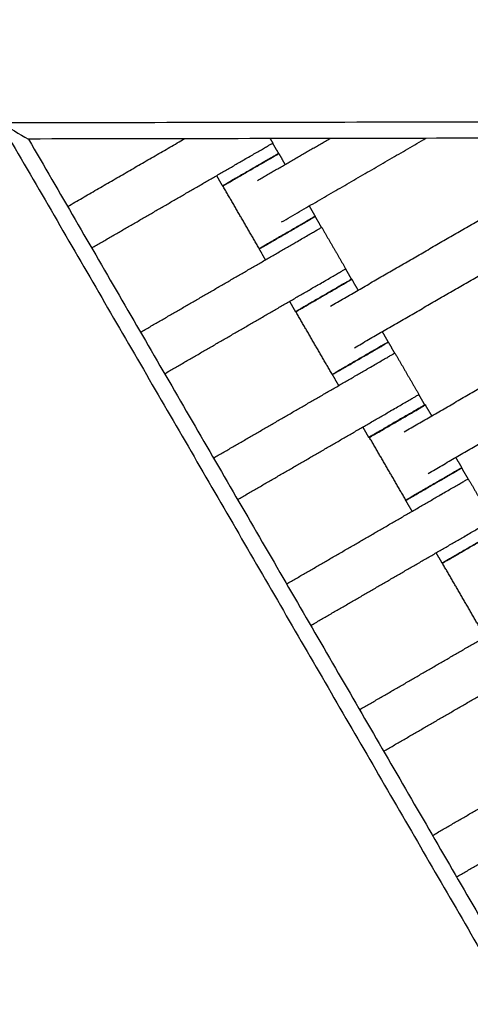
# Model space of a CAD drawing. Units: centimetres. Extents: x -320 to 324, y -314 to 330.
# Drawn here: x -133 to -119, y -44 to -14 of the extents above; entities that cross this region are included whole.
import ezdxf

# ---------------------------------------------------------------- set-up
doc = ezdxf.new("R2010")
doc.units = ezdxf.units.CM
doc.layers.add('Make2D$Adnotacja', color=7, linetype='Continuous', true_color=0x000000)
doc.layers.add('Make2D$Widoczne$Krzywe', color=7, linetype='Continuous', true_color=0x000000)
doc.styles.add('Arial Normalny', font='arial.ttf')
doc.dimstyles.new('TRAMPOL', dxfattribs={"dimscale": 1.1, "dimtxt": 7, "dimasz": 10, "dimexe": 5, "dimexo": 5, "dimgap": 1.1, "dimtad": 1, "dimtoh": 1, "dimdec": 0, "dimzin": 1, "dimdsep": 46, "dimtxsty": 'Arial Normalny', "dimcen": 5, "dimazin": 1, "dimtfac": 1, "dimtdec": 4, "dimtix": 1, "dimtofl": 0, "dimtmove": 1, "dimatfit": 3, "dimfxl": 10, "dimtolj": 1, "dimtzin": 1, "dimarcsym": 0})

# ---------------------------------------------------------------- blocks, each defined once
blk = doc.blocks.new('*D1')
at = {"layer": 'Defpoints', "color": 0, "transparency": 16777216}
for p in [(229.348, 235.748), (-224.517, -220.553)]:
    blk.add_point(p, dxfattribs=at)
at = {"layer": 'Make2D$Adnotacja', "color": 0, "lineweight": -2, "transparency": 16777216}
for p, q in [((267.179, 273.782), (237.106, 243.547)), ((293.814, 273.782), (267.179, 273.782))]:
    blk.add_line(p, q, dxfattribs=at)
at = {"layer": 'Make2D$Adnotacja', "color": 0, "transparency": 16777216}
for p, q in [((2.416, 2.098), (2.416, 13.098)), ((-3.084, 7.598), (7.916, 7.598))]:
    blk.add_line(p, q, dxfattribs=at)
blk.add_solid([(235.806, 244.84), (238.406, 242.254), (229.348, 235.748)], dxfattribs=at)
at = {"layer": 'Make2D$Adnotacja', "color": 0, "transparency": 16777216, "insert": (281.102, 279.136), "char_height": 7.7, "attachment_point": 5, "style": 'Arial Normalny'}
blk.add_mtext('\\A1;Ø645', dxfattribs=at)
blk = doc.blocks.new('*D3')
at = {"layer": 'Defpoints', "color": 0, "transparency": 16777216}
for p in [(-168.704, -4.854), (174.43, -4.745), (174.43, -179.142)]:
    blk.add_point(p, dxfattribs=at)
at = {"layer": 'Make2D$Adnotacja', "color": 0, "lineweight": -2, "transparency": 16777216}
for p, q in [((-168.704, -10.354), (-168.704, -184.642)), ((174.43, -10.245), (174.43, -184.642)), ((-157.704, -179.142), (163.43, -179.142))]:
    blk.add_line(p, q, dxfattribs=at)
at = {"layer": 'Make2D$Adnotacja', "color": 0, "transparency": 16777216}
for points in [[(-157.704, -177.308), (-157.704, -180.975), (-168.704, -179.142)], [(163.43, -180.975), (163.43, -177.308), (174.43, -179.142)]]:
    blk.add_solid(points, dxfattribs=at)
at = {"layer": 'Make2D$Adnotacja', "color": 0, "transparency": 16777216, "insert": (2.863, -174.001), "char_height": 7.7, "attachment_point": 5, "style": 'Arial Normalny'}
blk.add_mtext('\\A1;345', dxfattribs=at)

msp = doc.modelspace()

# ---------------------------------------------------------------- linework, layer by layer
at = {"layer": 'Make2D$Widoczne$Krzywe', "color": 6, "lineweight": -3, "true_color": 0xff00ff}
msp.add_rational_spline([(323.976, -4.643), (336.217, 316.917), (14.657, 329.158), (-306.904, 341.399), (-319.145, 19.838), (-331.385, -301.722), (-9.825, -313.963), (311.736, -326.204), (323.976, -4.643)], [1, 0.707106781187, 1, 0.707106781187, 1, 0.707106781187, 1, 0.707106781187, 1], degree=2, knots=[0, 0, 0, 505.471953, 505.471953, 1010.943905, 1010.943905, 1516.415858, 1516.415858, 2021.88781, 2021.88781, 2021.88781], dxfattribs=at)
at = {"layer": 'Make2D$Widoczne$Krzywe', "color": 12, "lineweight": -3, "true_color": 0xc80000}
for points, degree in [([(-98.513, -125.348), (-130.754, -69.736), (-162.995, -14.123)], 2), ([(-39.65, -16.632), (-86.675, -16.717), (-133.701, -16.801)], 2), ([(-133.701, -16.801), (-110.115, -57.484), (-86.529, -98.167)], 2), ([(-133.701, -16.801), (-133.412, -16.967), (-133.123, -17.133), (-132.834, -17.299)], 3), ([(-40.515, -17.134), (-86.675, -17.217), (-132.834, -17.299)], 2), ([(-132.834, -17.299), (-109.683, -57.233), (-86.531, -97.167)], 2)]:
    msp.add_open_spline(points, degree=degree, dxfattribs=at)
msp.add_open_spline([(-100.92, -122.193), (-121.752, -86.26), (-142.585, -50.326), (-152.143, -33.839), (-161.702, -17.351)], degree=2, knots=[14.484152, 14.484152, 14.484152, 97.555323, 97.555323, 135.670949, 135.670949, 135.670949], dxfattribs=at)
at = {"layer": 'Make2D$Widoczne$Krzywe', "color": 18, "lineweight": -3, "true_color": 0x000000}
for points in [[(-131.624, -19.387), (-129.815, -18.339), (-128.007, -17.29)], [(-125.749, -18.582), (-124.628, -17.932), (-123.507, -17.282)], [(-125.357, -17.286), (-125.317, -17.355), (-125.276, -17.424)], [(-125.004, -19.867), (-122.771, -18.572), (-120.537, -17.277)], [(-125.282, -17.428), (-125.189, -17.588), (-125.096, -17.749)], [(-130.879, -20.672), (-128.515, -19.301), (-126.151, -17.931)], [(-125.09, -17.747), (-124.992, -17.917), (-124.894, -18.086)], [(-126.826, -18.752), (-126.919, -18.591), (-127.012, -18.43)], [(-123.492, -22.475), (-120.041, -20.474), (-116.589, -18.473)], [(-125.692, -20.696), (-126.256, -19.723), (-126.82, -18.75)], [(-124.149, -19.371), (-124.055, -19.532), (-123.962, -19.693)], [(-123.967, -19.697), (-123.869, -19.866), (-123.77, -20.036)], [(-122.747, -23.76), (-119.296, -21.759), (-115.844, -19.758)], [(-123.764, -20.032), (-123.392, -20.675), (-123.02, -21.317)], [(-129.367, -23.28), (-127.003, -21.91), (-124.639, -20.539)], [(-125.5, -21.038), (-125.598, -20.869), (-125.696, -20.7)], [(-123.025, -21.321), (-122.932, -21.482), (-122.839, -21.642)], [(-122.833, -21.64), (-122.735, -21.81), (-122.637, -21.979)], [(-128.622, -24.565), (-126.258, -23.195), (-123.894, -21.824)], [(-124.569, -22.645), (-124.662, -22.484), (-124.755, -22.323)], [(-121.215, -26.368), (-117.764, -24.367), (-114.312, -22.366)], [(-123.435, -24.589), (-123.999, -23.616), (-124.563, -22.643)], [(-121.892, -23.264), (-121.798, -23.425), (-121.705, -23.586)], [(-121.702, -23.588), (-121.604, -23.758), (-121.506, -23.927)], [(-120.47, -27.652), (-117.019, -25.652), (-113.567, -23.651)], [(-121.5, -23.924), (-121.127, -24.566), (-120.755, -25.209)], [(-127.108, -27.175), (-124.741, -25.803), (-122.374, -24.431)], [(-123.235, -24.93), (-123.334, -24.76), (-123.432, -24.591)], [(-120.761, -25.212), (-120.667, -25.373), (-120.574, -25.534)], [(-120.556, -25.533), (-120.458, -25.702), (-120.36, -25.872)], [(-126.363, -28.46), (-123.996, -27.088), (-121.629, -25.716)], [(-122.304, -26.537), (-122.397, -26.376), (-122.49, -26.215)], [(-121.158, -28.481), (-121.722, -27.508), (-122.286, -26.536)], [(-119.615, -27.157), (-119.521, -27.318), (-119.428, -27.478)], [(-119.433, -27.483), (-119.335, -27.652), (-119.236, -27.821)], [(-119.23, -27.818), (-118.858, -28.46), (-118.486, -29.103)], [(-124.848, -31.074), (-122.476, -29.7), (-120.105, -28.325)], [(-120.966, -28.824), (-121.064, -28.655), (-121.162, -28.485)], [(-124.103, -32.36), (-121.731, -30.985), (-119.36, -29.61)], [(-120.035, -30.431), (-120.128, -30.27), (-120.221, -30.109)], [(-118.901, -32.374), (-119.465, -31.401), (-120.029, -30.429)], [(-122.591, -34.967), (-120.219, -33.593), (-117.848, -32.218)], [(-121.846, -36.253), (-119.474, -34.878), (-117.103, -33.503)], [(-120.334, -38.861), (-117.962, -37.486), (-115.591, -36.111)], [(-119.589, -40.145), (-117.217, -38.771), (-114.846, -37.396)]]:
    msp.add_open_spline(points, degree=2, dxfattribs=at)
for points, weights, knots in [([(-126.151, -17.931), (-126.146, -17.928), (-126.141, -17.925), (-125.276, -17.424), (-125.276, -17.424)], [0.99545943481, 0.997711841715, 1, 0.707106781187, 1], [-31.53865, -31.53865, -31.53865, -31.415935, -31.415935, -15.707968, -15.707968, -15.707968]), ([(-126.826, -18.752), (-126.825, -18.753), (-125.96, -18.251), (-125.096, -17.75), (-125.096, -17.749)], [1, 0.707106781187, 1, 0.707106781187, 1], [-47.123897, -47.123897, -47.123897, -31.415931, -31.415931, -15.707966, -15.707966, -15.707966]), ([(-126.82, -18.75), (-126.819, -18.75), (-125.955, -18.249), (-125.09, -17.748), (-125.09, -17.747)], [1, 0.707106781187, 1, 0.707106781187, 1], [-47.123897, -47.123897, -47.123897, -31.415931, -31.415931, -15.707966, -15.707966, -15.707966]), ([(-125.696, -20.7), (-125.696, -20.7), (-124.831, -20.199), (-123.967, -19.697), (-123.967, -19.697)], [1, 0.707106781187, 1, 0.707106781187, 1], [-47.123897, -47.123897, -47.123897, -31.415931, -31.415931, -15.707966, -15.707966, -15.707966]), ([(-125.692, -20.696), (-125.691, -20.696), (-124.827, -20.195), (-123.962, -19.693), (-123.962, -19.693)], [1, 0.707106781187, 1, 0.707106781187, 1], [-47.123897, -47.123897, -47.123897, -31.415931, -31.415931, -15.707966, -15.707966, -15.707966]), ([(-124.639, -20.539), (-124.634, -20.536), (-124.629, -20.534), (-123.764, -20.032), (-123.764, -20.032)], [0.99545943481, 0.997711841715, 1, 0.707106781187, 1], [-31.53865, -31.53865, -31.53865, -31.415935, -31.415935, -15.707968, -15.707968, -15.707968]), ([(-123.894, -21.824), (-123.889, -21.821), (-123.884, -21.819), (-123.02, -21.317), (-123.02, -21.317)], [0.99545943481, 0.997711841715, 1, 0.707106781187, 1], [-31.53865, -31.53865, -31.53865, -31.415935, -31.415935, -15.707968, -15.707968, -15.707968]), ([(-124.569, -22.645), (-124.568, -22.646), (-123.703, -22.144), (-122.839, -21.643), (-122.839, -21.642)], [1, 0.707106781187, 1, 0.707106781187, 1], [-47.123897, -47.123897, -47.123897, -31.415931, -31.415931, -15.707966, -15.707966, -15.707966]), ([(-124.563, -22.643), (-124.562, -22.644), (-123.698, -22.142), (-122.833, -21.641), (-122.833, -21.64)], [1, 0.707106781187, 1, 0.707106781187, 1], [-47.123897, -47.123897, -47.123897, -31.415931, -31.415931, -15.707966, -15.707966, -15.707966]), ([(-123.435, -24.589), (-123.434, -24.589), (-122.57, -24.088), (-121.705, -23.586), (-121.705, -23.586)], [1, 0.707106781187, 1, 0.707106781187, 1], [-47.123897, -47.123897, -47.123897, -31.415931, -31.415931, -15.707966, -15.707966, -15.707966]), ([(-123.432, -24.591), (-123.431, -24.592), (-122.567, -24.09), (-121.702, -23.589), (-121.702, -23.588)], [1, 0.707106781187, 1, 0.707106781187, 1], [-47.123897, -47.123897, -47.123897, -31.415931, -31.415931, -15.707966, -15.707966, -15.707966]), ([(-122.374, -24.431), (-122.369, -24.428), (-122.364, -24.425), (-121.5, -23.924), (-121.5, -23.924)], [0.99545943481, 0.997711841715, 1, 0.707106781187, 1], [-31.53865, -31.53865, -31.53865, -31.415935, -31.415935, -15.707968, -15.707968, -15.707968]), ([(-121.629, -25.716), (-121.624, -25.713), (-121.62, -25.71), (-120.755, -25.209), (-120.755, -25.209)], [0.99545943481, 0.997711841715, 1, 0.707106781187, 1], [-31.53865, -31.53865, -31.53865, -31.415935, -31.415935, -15.707968, -15.707968, -15.707968]), ([(-122.304, -26.537), (-122.304, -26.537), (-121.439, -26.036), (-120.574, -25.534), (-120.574, -25.534)], [1, 0.707106781187, 1, 0.707106781187, 1], [-47.123897, -47.123897, -47.123897, -31.415931, -31.415931, -15.707966, -15.707966, -15.707966]), ([(-122.286, -26.536), (-122.285, -26.536), (-121.421, -26.035), (-120.556, -25.533), (-120.556, -25.533)], [1, 0.707106781187, 1, 0.707106781187, 1], [-47.123897, -47.123897, -47.123897, -31.415931, -31.415931, -15.707966, -15.707966, -15.707966]), ([(-121.162, -28.485), (-121.162, -28.486), (-120.297, -27.984), (-119.433, -27.483), (-119.433, -27.483)], [1, 0.707106781187, 1, 0.707106781187, 1], [-47.123897, -47.123897, -47.123897, -31.415931, -31.415931, -15.707966, -15.707966, -15.707966]), ([(-121.158, -28.481), (-121.157, -28.482), (-120.293, -27.98), (-119.428, -27.479), (-119.428, -27.478)], [1, 0.707106781187, 1, 0.707106781187, 1], [-47.123897, -47.123897, -47.123897, -31.415931, -31.415931, -15.707966, -15.707966, -15.707966]), ([(-120.105, -28.325), (-120.1, -28.322), (-120.095, -28.319), (-119.23, -27.818), (-119.23, -27.818)], [0.99545943481, 0.997711841715, 1, 0.707106781187, 1], [-31.53865, -31.53865, -31.53865, -31.415935, -31.415935, -15.707968, -15.707968, -15.707968]), ([(-119.36, -29.61), (-119.355, -29.607), (-119.35, -29.604), (-118.486, -29.103), (-118.486, -29.103)], [0.99545943481, 0.997711841715, 1, 0.707106781187, 1], [-31.53865, -31.53865, -31.53865, -31.415935, -31.415935, -15.707968, -15.707968, -15.707968]), ([(-120.035, -30.431), (-120.026, -30.426), (-119.169, -29.93), (-118.305, -29.429), (-118.305, -29.428)], [0.995829605444, 0.709207038841, 1, 0.707106781187, 1], [-47.011259, -47.011259, -47.011259, -31.415931, -31.415931, -15.707966, -15.707966, -15.707966]), ([(-120.029, -30.429), (-120.028, -30.429), (-119.164, -29.928), (-118.299, -29.426), (-118.299, -29.426)], [1, 0.707106781187, 1, 0.707106781187, 1], [-47.123897, -47.123897, -47.123897, -31.415931, -31.415931, -15.707966, -15.707966, -15.707966])]:
    msp.add_rational_spline(points, weights, degree=2, knots=knots, dxfattribs=at)
for points, weights in [([(-125.096, -17.749), (-125.096, -17.749), (-125.961, -18.25)], [1, 0.707106781187, 1]), ([(-125.09, -17.747), (-125.09, -17.747), (-125.955, -18.248)], [1, 0.707106781187, 1]), ([(-125.961, -18.25), (-126.826, -18.752), (-126.826, -18.752)], [1, 0.707106781187, 1]), ([(-125.957, -18.249), (-126.82, -18.75), (-126.82, -18.75)], [0.998913185432, 0.707651200417, 1]), ([(-123.967, -19.697), (-123.967, -19.696), (-124.829, -20.196)], [1, 0.707748443351, 0.998719487142]), ([(-123.962, -19.693), (-123.962, -19.692), (-124.827, -20.194)], [1, 0.707106781187, 1]), ([(-124.832, -20.198), (-125.697, -20.699), (-125.696, -20.7)], [1, 0.707106781187, 1]), ([(-124.827, -20.194), (-125.692, -20.695), (-125.692, -20.696)], [1, 0.707106781187, 1]), ([(-122.839, -21.642), (-122.839, -21.642), (-123.704, -22.143)], [1, 0.707106781187, 1]), ([(-122.833, -21.64), (-122.833, -21.64), (-123.698, -22.141)], [1, 0.707106781187, 1]), ([(-123.704, -22.143), (-124.569, -22.645), (-124.569, -22.645)], [1, 0.707106781187, 1]), ([(-123.701, -22.143), (-124.563, -22.643), (-124.563, -22.643)], [0.998823559959, 0.707696187303, 1]), ([(-121.705, -23.586), (-121.705, -23.585), (-122.57, -24.087)], [1, 0.707106781187, 1]), ([(-121.702, -23.588), (-121.702, -23.588), (-122.567, -24.089)], [1, 0.707106781187, 1]), ([(-122.57, -24.087), (-123.435, -24.588), (-123.435, -24.589)], [1, 0.707106781187, 1]), ([(-122.567, -24.089), (-123.432, -24.591), (-123.432, -24.591)], [1, 0.707106781187, 1]), ([(-120.574, -25.534), (-120.574, -25.533), (-121.439, -26.035)], [1, 0.707106781187, 1]), ([(-120.556, -25.533), (-120.556, -25.532), (-121.421, -26.034)], [1, 0.707106781187, 1]), ([(-121.439, -26.035), (-122.304, -26.536), (-122.304, -26.537)], [1, 0.707106781187, 1]), ([(-121.421, -26.034), (-122.286, -26.535), (-122.286, -26.536)], [1, 0.707106781187, 1]), ([(-119.433, -27.483), (-119.433, -27.482), (-120.295, -27.982)], [1, 0.707749119669, 0.998718140435]), ([(-119.428, -27.478), (-119.428, -27.478), (-120.293, -27.979)], [1, 0.707106781187, 1]), ([(-120.298, -27.983), (-121.163, -28.485), (-121.162, -28.485)], [1, 0.707106781187, 1]), ([(-120.293, -27.979), (-121.158, -28.481), (-121.158, -28.481)], [1, 0.707106781187, 1]), ([(-118.305, -29.428), (-118.305, -29.428), (-119.17, -29.929)], [1, 0.707106781187, 1]), ([(-119.17, -29.929), (-120.035, -30.43), (-120.035, -30.431)], [1, 0.707106781187, 1]), ([(-119.167, -29.928), (-120.029, -30.428), (-120.029, -30.429)], [0.99875428699, 0.7077309679, 1])]:
    msp.add_rational_spline(points, weights, degree=2, dxfattribs=at)

# ---------------------------------------------------------------- dimensions: what is measured, and where the dimension line sits
at = {"layer": 'Make2D$Adnotacja'}
dim = msp.add_diameter_dim_2p(p1=(-224.517, -220.553), p2=(229.348, 235.748), text='Ø645', dimstyle='TRAMPOL', override={"dimscale": 1.1, "dimasz": 10, "dimtad": 1, "dimtih": 0, "dimtoh": 1, "dimlfac": 1, "dimtxsty": 'Arial Normalny', "dimsah": 0}, dxfattribs=at)
dim.commit()
dim.dimension.update_dxf_attribs({"geometry": '*D1', "text_midpoint": (267.179, 273.782), "dimtype": 163})
dim = msp.add_linear_dim(base=(174.43, -179.142), p1=(-168.704, -4.854), p2=(174.43, -4.745), text='345', dimstyle='TRAMPOL', override={"dimscale": 1.1, "dimtxt": 7, "dimasz": 10, "dimexe": 5, "dimexo": 5, "dimgap": 1.1, "dimtad": 1, "dimtih": 0, "dimtoh": 0, "dimdec": 0, "dimzin": 1, "dimtxsty": 'Arial Normalny', "dimsah": 0, "dimcen": 5, "dimadec": 2, "dimazin": 1, "dimtix": 0, "dimtmove": 0, "dimfxl": 10, "dimtzin": 1}, dxfattribs=at)
dim.commit()
dim.dimension.update_dxf_attribs({"geometry": '*D3', "text_midpoint": (2.863, -174.001)})

doc.saveas('drawing.dxf')
